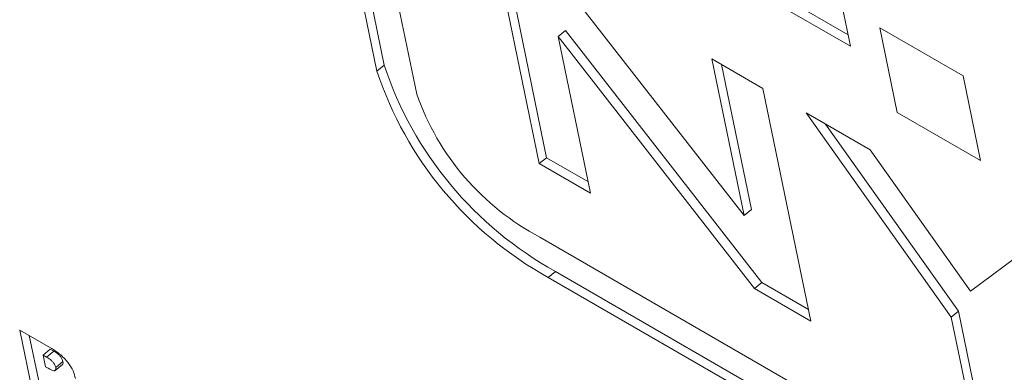
# Model space of a CAD drawing. Units: inches. Extents: x 0.1 to 10.8, y -1.2 to 8.4.
# Drawn here: x 9.7 to 9.7, y 3.8 to 3.8 of the extents above; entities that cross this region are included whole.
import ezdxf

# ---------------------------------------------------------------- set-up
doc = ezdxf.new("R2010")
doc.units = ezdxf.units.IN
doc.header["$MEASUREMENT"] = 0

msp = doc.modelspace()

# ---------------------------------------------------------------- linework, layer by layer
at = {"color": 7, "linetype": 'Continuous', "lineweight": 15}
for p, q in [((9.698851317180429, 3.807320891202087), (9.71187635269504, 3.799801698250024)), ((9.698620767834884, 3.807131208281361), (9.711951782832385, 3.799435377133676)), ((9.695490520842872, 3.80668462803141), (9.69710868741988, 3.798827712916031)), ((9.695259971497327, 3.806494945110685), (9.69687813116048, 3.798638026004023)), ((9.698142979102405, 3.797907844829493), (9.696524819439253, 3.805764763936155)), ((9.700521330741848, 3.803101371503738), (9.702045593366021, 3.795700447531474)), ((9.700827330966298, 3.802924751730846), (9.702276142711566, 3.7958901304522)), ((9.708567285806394, 3.794054301174056), (9.702313180222635, 3.802066958816574)), ((9.711951782832385, 3.799435377133676), (9.71168880751579, 3.800712292854527)), ((9.702646393372895, 3.799741113552917), (9.70287694271844, 3.799930796473642)), ((9.703671952858954, 3.794761570180771), (9.702646393372895, 3.799741113552917)), ((9.702646393372895, 3.799741113552917), (9.708900498956654, 3.791728455910399)), ((9.70287694271844, 3.799930796473642), (9.709131048302199, 3.791918138831125)), ((9.71553656035504, 3.798491032421285), (9.712887393089584, 3.800020364130893)), ((9.712887393089584, 3.800020364130893), (9.713440999135184, 3.7973323373354)), ((9.69687813116048, 3.798638026004023), (9.69710868741988, 3.798827712916031)), ((9.709168085813266, 3.798095031066397), (9.707541726320335, 3.799033908417101)), ((9.707541726320335, 3.799033908417101), (9.708567285806394, 3.794054301174056)), ((9.707847726544784, 3.79885722477331), (9.708797842065792, 3.794243988086064)), ((9.71609016640064, 3.795803005625793), (9.71553656035504, 3.798491032421285)), ((9.710692348437439, 3.790694043223234), (9.709168085813266, 3.798095031066397)), ((9.7125798649036, 3.796140127906396), (9.710541550387427, 3.797316821829948)), ((9.710541550387427, 3.797316821829948), (9.715163060182755, 3.790816666548045)), ((9.713440999135184, 3.7973323373354), (9.71609016640064, 3.795803005625793)), ((9.71116127361024, 3.796959093625101), (9.7153936095283, 3.791006349468771)), ((9.715774977665417, 3.791646243266773), (9.7125798649036, 3.796140127906396)), ((9.702045593366021, 3.795700447531474), (9.702276142711566, 3.7958901304522)), ((9.702045593366021, 3.795700447531474), (9.703671952858954, 3.794761570180771)), ((9.702276142711566, 3.7958901304522), (9.70359652272161, 3.795127891297119)), ((9.708567285806394, 3.794054301174056), (9.708797842065792, 3.794243988086064)), ((9.773195882794235, 3.752298821835531), (9.7020666045656, 3.793360880126437)), ((9.717781626734382, 3.79313721472029), (9.715774977665417, 3.791646243266773)), ((9.702329579882194, 3.792083964405585), (9.70256012922774, 3.792273647326311)), ((9.70256012922774, 3.792273647326311), (9.773689407456375, 3.751211589035405)), ((9.702329579882194, 3.792083964405585), (9.77345885811083, 3.75102190611468)), ((9.708900498956654, 3.791728455910399), (9.709131048302199, 3.791918138831125)), ((9.709131048302199, 3.791918138831125), (9.710616807678445, 3.791060428200101)), ((9.708900498956654, 3.791728455910399), (9.710692348437439, 3.790694043223234)), ((9.715163060182755, 3.790816666548045), (9.7153936095283, 3.791006349468771)), ((9.7153936095283, 3.791006349468771), (9.716022099516847, 3.787954758497652)), ((9.715163060182755, 3.790816666548045), (9.715791550171302, 3.787765075576927)), ((9.685502934583937, 3.790408795702902), (9.686485144211044, 3.78984177815448)), ((9.685897763993042, 3.788491749468073), (9.685502934583937, 3.790408795702902)), ((9.686128313338587, 3.788681432388799), (9.685808934808385, 3.790232175930009)), ((9.686246298241777, 3.78961154089032), (9.686476854501175, 3.789801227802328)), ((9.686360017297602, 3.789545892276763), (9.686590573557, 3.789735579188771)), ((9.686590573557, 3.789735579188771), (9.686476854501175, 3.789801227802328)), ((9.686360017297602, 3.789545892276763), (9.686246298241777, 3.78961154089032)), ((9.686246298241777, 3.78961154089032), (9.686322226176545, 3.789242894888332)), ((9.686649825278085, 3.789214474199841), (9.68688037462363, 3.789404157120566)), ((9.686322226176545, 3.789242894888332), (9.686413157172545, 3.789190401541693)), ((9.686633356479996, 3.789125951272468), (9.686863912739394, 3.789315638184476))]:
    msp.add_line(p, q, dxfattribs=at)
for centre, radius, start, end in [((9.708224074760048, 3.802528910311032), 0.01171540429856167, 198.416706967158, 241.088284675559), ((9.707993532762606, 3.802339247481743), 0.01171542543844133, 198.4167966787608, 241.0883007224738), ((9.70591335282529, 3.800646633146046), 0.008238911896371834, 199.4157936407782, 242.1667414292817)]:
    msp.add_arc(centre, radius, start, end, dxfattribs=at)
for points, knots in [([(9.686485144211044, 3.78984177815448), (9.686580971685412, 3.789782626236071), (9.686771860607571, 3.789664795248422), (9.687041306258058, 3.789392909122943), (9.687216972690527, 3.789099842322863), (9.687258738769456, 3.788943220198068), (9.687279663467988, 3.788864752914839)], [0, 0, 0, 0, 0.2810058623746924, 0.5597654174070997, 0.779443602080612, 1, 1, 1, 1]), ([(9.68688037462363, 3.789404157120566), (9.686873849737266, 3.789427669861372), (9.68686079566826, 3.78947471082481), (9.686814086889001, 3.789554575737529), (9.686720782175948, 3.789658619426563), (9.68664431808192, 3.789703813504661), (9.686590573557, 3.789735579188771)], [0, 0, 0, 0, 0.1870186737207244, 0.3741604887964567, 0.5601144872854472, 1, 1, 1, 1]), ([(9.686649825278085, 3.789214474199841), (9.686643300401524, 3.789237986946655), (9.686630246352133, 3.789285027922114), (9.686583537426007, 3.789364892744821), (9.686490233449994, 3.789468937006002), (9.68641376494495, 3.789514128438879), (9.686360017297602, 3.789545892276763)], [0, 0, 0, 0, 0.1870185601545732, 0.3741602615893773, 0.5601141471587353, 1, 1, 1, 1]), ([(9.686862488485655, 3.789317306716995), (9.68686705100681, 3.789320541636516), (9.68688756194602, 3.789335084306103), (9.68688351857434, 3.789373942596672), (9.68688037462363, 3.789404157120566)], [0, 0, 0, 0, 0.2224433074076591, 1, 1, 1, 1]), ([(9.686413157172545, 3.789190401541693), (9.686476931896612, 3.789154474165258), (9.68655670693936, 3.789109533037988), (9.686624185807363, 3.789116644087825), (9.686654905281769, 3.789141985294798), (9.68665185237423, 3.789185548634214), (9.686649825278085, 3.789214474199841)], [0, 0, 0, 0, 0.4997666800897403, 0.6251521876500791, 0.7511052839092163, 0.9999999999999999, 0.9999999999999999, 0.9999999999999999, 0.9999999999999999])]:
    msp.add_open_spline(points, degree=3, knots=knots, dxfattribs=at)

doc.saveas('drawing.dxf')
